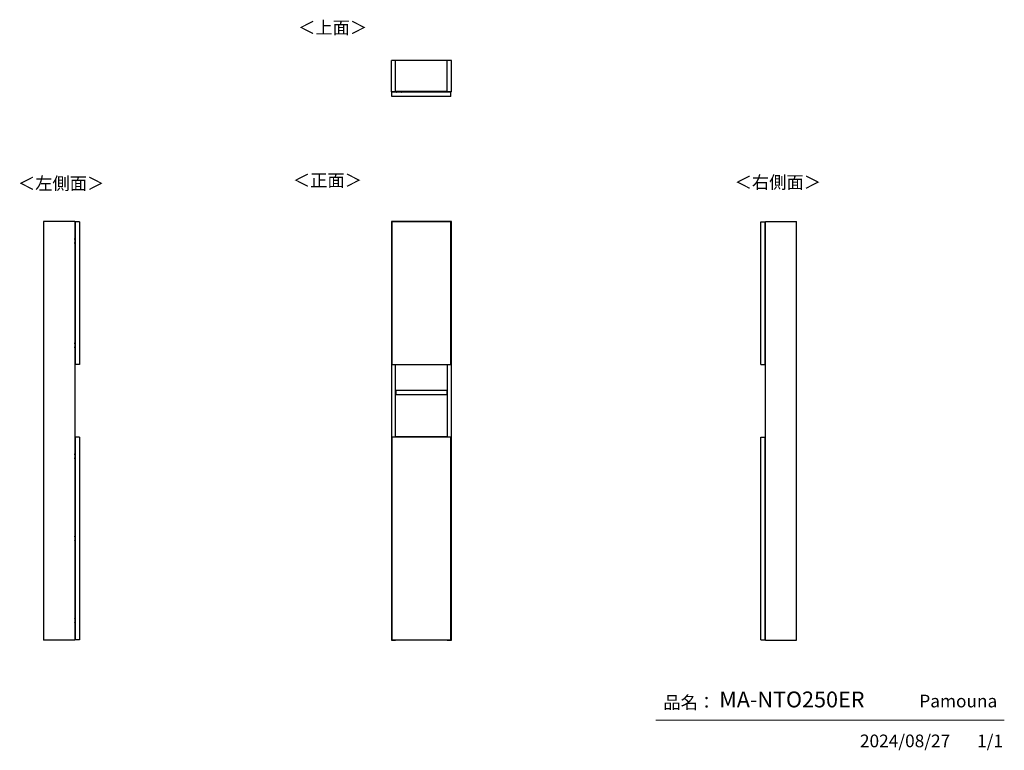
# Model space of a CAD drawing. Units: millimetres. Extents: x 690 to 4802, y 153 to 3206.
import ezdxf

# ---------------------------------------------------------------- set-up
doc = ezdxf.new("R2010")
doc.units = ezdxf.units.MM
doc.layers.add('寸法', color=179, linetype='Continuous')
doc.styles.add('SLDTEXTSTYLE0', font='TXT', dxfattribs={"width": 0.75, "bigfont": 'bigfont'})

msp = doc.modelspace()

# ---------------------------------------------------------------- linework, layer by layer
at = {"color": 7, "linetype": 'Continuous', "lineweight": 25}
for p, q in [((2260.1, 3035.3), (2242.6, 3035.3)), ((2242.6, 2905.3), (2242.6, 3035.3)), ((2260.1, 2905.3), (2260.1, 3035.3)), ((2475.1, 3035.3), (2260.1, 3035.3)), ((2492.6, 3035.3), (2475.1, 3035.3)), ((2475.1, 2905.3), (2475.1, 3035.3)), ((2492.6, 2905.3), (2492.6, 3035.3)), ((2260.1, 2905.3), (2242.6, 2905.3)), ((2491.1, 2903.3), (2244.1, 2903.3)), ((2244.1, 2885.3), (2244.1, 2903.3)), ((2491.1, 2885.3), (2244.1, 2885.3)), ((2262.6, 2903.8), (2248.5, 2903.8)), ((2248.5, 2903.8), (2248.5, 2903.3)), ((2475.1, 2905.8), (2260.1, 2905.8)), ((2260.6, 2905.8), (2260.6, 2903.8)), ((2261.9, 2903.8), (2261.9, 2905.8)), ((2262.6, 2903.5), (2262.6, 2903.8)), ((2262.6, 2903.3), (2262.6, 2903.5)), ((2262.6, 2903.5), (2263.6, 2903.5)), ((2263.6, 2903.3), (2263.6, 2903.5)), ((2281.6, 2905.5), (2265.6, 2905.5)), ((2283.6, 2903.5), (2283.6, 2903.3)), ((2283.6, 2903.5), (2284.6, 2903.5)), ((2284.6, 2903.3), (2284.6, 2903.5)), ((2492.6, 2905.3), (2475.1, 2905.3)), ((2491.1, 2885.3), (2491.1, 2903.3)), ((920, 2363.2), (790, 2363.2)), ((790, 2363.2), (790, 613.2)), ((920, 2363.2), (920, 613.2)), ((940, 2361.2), (922, 2361.2)), ((922, 2361.2), (922, 1765.2)), ((940, 2361.2), (940, 1765.2)), ((2242.6, 2363.2), (2242.6, 613.2)), ((2260.1, 2363.2), (2242.6, 2363.2)), ((2244.1, 2361.2), (2244.1, 1765.2)), ((2491.1, 2361.2), (2244.1, 2361.2)), ((2260.1, 2361.2), (2260.1, 2363.2)), ((2475.1, 2362.7), (2260.1, 2362.7)), ((2475.1, 2363.2), (2475.1, 2361.2)), ((2492.6, 2363.2), (2475.1, 2363.2)), ((2491.1, 1765.2), (2491.1, 2361.2)), ((2492.6, 613.2), (2492.6, 2363.2)), ((3784.6, 1765.2), (3784.6, 2361.2)), ((3784.6, 2361.2), (3802.6, 2361.2)), ((3802.6, 1765.2), (3802.6, 2361.2)), ((3804.6, 613.2), (3804.6, 2363.2)), ((3804.6, 2363.2), (3934.6, 2363.2)), ((3934.6, 613.2), (3934.6, 2363.2)), ((921.8, 2308.7), (921.8, 2309.7)), ((922, 2309.7), (921.8, 2309.7)), ((922, 2308.7), (921.8, 2308.7)), ((921.8, 2308.7), (921.8, 2299.6)), ((3802.8, 2309.7), (3802.6, 2309.7)), ((3802.6, 2308.7), (3802.8, 2308.7)), ((3802.8, 2309.7), (3802.8, 2308.7)), ((3802.8, 2253.7), (3802.8, 2308.7)), ((920, 2289.6), (920.1, 2289.6)), ((920.7, 2288.7), (920, 2288.7)), ((920, 2287.7), (922, 2287.7)), ((922, 2274.7), (920, 2274.7)), ((920.7, 2273.8), (920, 2273.8)), ((920.1, 2272.8), (920, 2272.8)), ((920.1, 2289.6), (920.1, 2288.7)), ((920.1, 2289.6), (921.5, 2289.6)), ((920.1, 2273.8), (920.1, 2272.8)), ((921.5, 2272.8), (920.1, 2272.8)), ((921.5, 2291.2), (920.7, 2291.2)), ((920.7, 2287.7), (920.7, 2288.7)), ((920.8, 2288.7), (920.7, 2288.7)), ((920.7, 2273.8), (920.7, 2274.7)), ((920.8, 2273.8), (920.7, 2273.8)), ((920.7, 2271.2), (921.5, 2271.2)), ((920.8, 2287.7), (920.8, 2288.7)), ((920.8, 2273.8), (920.8, 2274.7)), ((921.2, 2288.7), (921.2, 2287.7)), ((921.5, 2288.7), (921.2, 2288.7)), ((921.2, 2288.7), (921.2, 2288.7)), ((921.2, 2274.7), (921.2, 2273.7)), ((921.5, 2273.7), (921.2, 2273.7)), ((921.2, 2273.7), (921.2, 2273.7)), ((921.8, 2299.6), (921.5, 2299.6)), ((921.5, 2299.6), (921.5, 2290.2)), ((921.5, 2290.2), (922, 2290.2)), ((921.5, 2288.6), (921.5, 2290.2)), ((921.5, 2288.6), (922, 2288.6)), ((921.5, 2272.3), (921.5, 2273.8)), ((922, 2273.8), (921.5, 2273.8)), ((922, 2272.3), (921.5, 2272.3)), ((921.5, 2272.3), (921.5, 2262.8)), ((921.5, 2262.8), (921.8, 2262.8)), ((922, 2299.6), (921.8, 2299.6)), ((921.8, 2262.8), (922, 2262.8)), ((921.8, 2262.8), (921.8, 2253.7)), ((921.8, 2253.7), (921.8, 2252.7)), ((922, 2253.7), (921.8, 2253.7)), ((922, 2252.7), (921.8, 2252.7)), ((3802.6, 2253.7), (3802.8, 2253.7)), ((3802.6, 2252.7), (3802.8, 2252.7)), ((3802.8, 2253.7), (3802.8, 2252.7)), ((920, 1853.6), (920.1, 1853.6)), ((920.7, 1852.7), (920, 1852.7)), ((920, 1851.7), (922, 1851.7)), ((920.1, 1853.6), (920.1, 1852.7)), ((920.1, 1853.6), (921.5, 1853.6)), ((921.5, 1855.2), (920.7, 1855.2)), ((920.7, 1851.7), (920.7, 1852.7)), ((920.8, 1852.7), (920.7, 1852.7)), ((920.8, 1851.7), (920.8, 1852.7)), ((921.2, 1852.7), (921.2, 1851.7)), ((921.5, 1852.7), (921.2, 1852.7)), ((921.2, 1852.7), (921.2, 1852.7)), ((921.8, 1863.6), (921.5, 1863.6)), ((921.5, 1863.6), (921.5, 1854.2)), ((921.5, 1854.2), (922, 1854.2)), ((921.5, 1852.6), (921.5, 1854.2)), ((921.5, 1852.6), (922, 1852.6)), ((921.8, 1872.7), (921.8, 1873.7)), ((922, 1873.7), (921.8, 1873.7)), ((921.8, 1872.7), (921.8, 1863.6)), ((922, 1872.7), (921.8, 1872.7)), ((922, 1863.6), (921.8, 1863.6)), ((3802.8, 1873.7), (3802.6, 1873.7)), ((3802.6, 1872.7), (3802.8, 1872.7)), ((3802.8, 1873.7), (3802.8, 1872.7)), ((3802.8, 1817.7), (3802.8, 1872.7)), ((922, 1838.7), (920, 1838.7)), ((920.7, 1837.8), (920, 1837.8)), ((920.1, 1836.8), (920, 1836.8)), ((920.1, 1837.8), (920.1, 1836.8)), ((921.5, 1836.8), (920.1, 1836.8)), ((920.7, 1837.8), (920.7, 1838.7)), ((920.8, 1837.8), (920.7, 1837.8)), ((920.7, 1835.2), (921.5, 1835.2)), ((920.8, 1837.8), (920.8, 1838.7)), ((921.2, 1838.7), (921.2, 1837.7)), ((921.5, 1837.7), (921.2, 1837.7)), ((921.2, 1837.7), (921.2, 1837.7)), ((921.5, 1836.3), (921.5, 1837.8)), ((922, 1837.8), (921.5, 1837.8)), ((922, 1836.3), (921.5, 1836.3)), ((921.5, 1836.3), (921.5, 1826.8)), ((921.5, 1826.8), (921.8, 1826.8)), ((921.8, 1826.8), (922, 1826.8)), ((921.8, 1826.8), (921.8, 1817.7)), ((921.8, 1817.7), (921.8, 1816.7)), ((922, 1817.7), (921.8, 1817.7)), ((922, 1816.7), (921.8, 1816.7)), ((3802.6, 1817.7), (3802.8, 1817.7)), ((3802.6, 1816.7), (3802.8, 1816.7)), ((3802.8, 1817.7), (3802.8, 1816.7)), ((940, 1765.2), (922, 1765.2)), ((2244.1, 1765.2), (2491.1, 1765.2)), ((2260.1, 1461.2), (2260.1, 1765.2)), ((2475.1, 1765.2), (2475.1, 1461.2)), ((3784.6, 1765.2), (3802.6, 1765.2)), ((2474.9, 1656.4), (2260.4, 1656.4)), ((2260.4, 1656.4), (2260.4, 1639.4)), ((2474.9, 1639.4), (2474.9, 1656.4)), ((2260.4, 1639.4), (2474.9, 1639.4)), ((940, 1461.2), (922, 1461.2)), ((922, 1461.2), (922, 615.2)), ((940, 1461.2), (940, 615.2)), ((2244.1, 1461.2), (2244.1, 615.2)), ((2491.1, 1461.2), (2244.1, 1461.2)), ((2260.1, 1463), (2475.1, 1463)), ((2475.1, 1462.7), (2260.1, 1462.7)), ((2491.1, 615.2), (2491.1, 1461.2)), ((3784.6, 615.2), (3784.6, 1461.2)), ((3784.6, 1461.2), (3802.6, 1461.2)), ((3802.6, 615.2), (3802.6, 1461.2)), ((921.8, 1399.6), (921.5, 1399.6)), ((921.5, 1399.6), (921.5, 1390.2)), ((921.8, 1408.7), (921.8, 1409.7)), ((922, 1409.7), (921.8, 1409.7)), ((921.8, 1408.7), (921.8, 1399.6)), ((922, 1408.7), (921.8, 1408.7)), ((922, 1399.6), (921.8, 1399.6)), ((3802.8, 1409.7), (3802.6, 1409.7)), ((3802.6, 1408.7), (3802.8, 1408.7)), ((3802.8, 1409.7), (3802.8, 1408.7)), ((3802.8, 1353.7), (3802.8, 1408.7)), ((920, 1389.6), (920.1, 1389.6)), ((920.7, 1388.7), (920, 1388.7)), ((920, 1387.7), (922, 1387.7)), ((922, 1374.7), (920, 1374.7)), ((920.7, 1373.8), (920, 1373.8)), ((920.1, 1372.8), (920, 1372.8)), ((920.1, 1389.6), (920.1, 1388.7)), ((920.1, 1389.6), (921.5, 1389.6)), ((920.1, 1373.8), (920.1, 1372.8)), ((921.5, 1372.8), (920.1, 1372.8)), ((921.5, 1391.2), (920.7, 1391.2)), ((920.7, 1387.7), (920.7, 1388.7)), ((920.8, 1388.7), (920.7, 1388.7)), ((920.7, 1373.8), (920.7, 1374.7)), ((920.8, 1373.8), (920.7, 1373.8)), ((920.7, 1371.2), (921.5, 1371.2)), ((920.8, 1387.7), (920.8, 1388.7)), ((920.8, 1373.8), (920.8, 1374.7)), ((921.2, 1388.7), (921.2, 1387.7)), ((921.5, 1388.7), (921.2, 1388.7)), ((921.2, 1388.7), (921.2, 1388.7)), ((921.2, 1374.7), (921.2, 1373.7)), ((921.5, 1373.7), (921.2, 1373.7)), ((921.2, 1373.7), (921.2, 1373.7)), ((921.5, 1390.2), (922, 1390.2)), ((921.5, 1388.6), (921.5, 1390.2)), ((921.5, 1388.6), (922, 1388.6)), ((921.5, 1372.3), (921.5, 1373.8)), ((922, 1373.8), (921.5, 1373.8)), ((922, 1372.3), (921.5, 1372.3)), ((921.5, 1372.3), (921.5, 1362.8)), ((921.5, 1362.8), (921.8, 1362.8)), ((921.8, 1362.8), (922, 1362.8)), ((921.8, 1362.8), (921.8, 1353.7)), ((921.8, 1353.7), (921.8, 1352.7)), ((922, 1353.7), (921.8, 1353.7)), ((922, 1352.7), (921.8, 1352.7)), ((3802.6, 1353.7), (3802.8, 1353.7)), ((3802.6, 1352.7), (3802.8, 1352.7)), ((3802.8, 1353.7), (3802.8, 1352.7)), ((920, 1046.6), (920.1, 1046.6)), ((920.7, 1045.7), (920, 1045.7)), ((920, 1044.7), (922, 1044.7)), ((922, 1031.7), (920, 1031.7)), ((920.7, 1030.8), (920, 1030.8)), ((920.1, 1029.8), (920, 1029.8)), ((920.1, 1046.6), (920.1, 1045.7)), ((920.1, 1046.6), (921.5, 1046.6)), ((920.1, 1030.8), (920.1, 1029.8)), ((921.5, 1029.8), (920.1, 1029.8)), ((921.5, 1048.2), (920.7, 1048.2)), ((920.7, 1044.7), (920.7, 1045.7)), ((920.8, 1045.7), (920.7, 1045.7)), ((920.7, 1030.8), (920.7, 1031.7)), ((920.8, 1030.8), (920.7, 1030.8)), ((920.7, 1028.2), (921.5, 1028.2)), ((920.8, 1044.7), (920.8, 1045.7)), ((920.8, 1030.8), (920.8, 1031.7)), ((921.2, 1045.7), (921.2, 1044.7)), ((921.5, 1045.7), (921.2, 1045.7)), ((921.2, 1045.7), (921.2, 1045.7)), ((921.2, 1031.7), (921.2, 1030.7)), ((921.5, 1030.7), (921.2, 1030.7)), ((921.2, 1030.7), (921.2, 1030.7)), ((921.8, 1056.6), (921.5, 1056.6)), ((921.5, 1056.6), (921.5, 1047.2)), ((921.5, 1047.2), (922, 1047.2)), ((921.5, 1045.6), (921.5, 1047.2)), ((921.5, 1045.6), (922, 1045.6)), ((921.5, 1029.3), (921.5, 1030.8)), ((922, 1030.8), (921.5, 1030.8)), ((922, 1029.3), (921.5, 1029.3)), ((921.5, 1029.3), (921.5, 1019.8)), ((921.8, 1065.7), (921.8, 1066.7)), ((922, 1066.7), (921.8, 1066.7)), ((922, 1065.7), (921.8, 1065.7)), ((921.8, 1065.7), (921.8, 1056.6)), ((922, 1056.6), (921.8, 1056.6)), ((3802.8, 1066.7), (3802.6, 1066.7)), ((3802.6, 1065.7), (3802.8, 1065.7)), ((3802.8, 1066.7), (3802.8, 1065.7)), ((3802.8, 1010.7), (3802.8, 1065.7)), ((921.5, 1019.8), (921.8, 1019.8)), ((921.8, 1019.8), (922, 1019.8)), ((921.8, 1019.8), (921.8, 1010.7)), ((921.8, 1010.7), (921.8, 1009.7)), ((922, 1010.7), (921.8, 1010.7)), ((922, 1009.7), (921.8, 1009.7)), ((3802.6, 1010.7), (3802.8, 1010.7)), ((3802.6, 1009.7), (3802.8, 1009.7)), ((3802.8, 1010.7), (3802.8, 1009.7)), ((920, 703.6), (920.1, 703.6)), ((920.7, 702.7), (920, 702.7)), ((920, 701.7), (922, 701.7)), ((920.1, 703.6), (920.1, 702.7)), ((920.1, 703.6), (921.5, 703.6)), ((921.5, 705.2), (920.7, 705.2)), ((920.7, 701.7), (920.7, 702.7)), ((920.8, 702.7), (920.7, 702.7)), ((920.8, 701.7), (920.8, 702.7)), ((921.2, 702.7), (921.2, 701.7)), ((921.5, 702.7), (921.2, 702.7)), ((921.2, 702.7), (921.2, 702.7)), ((921.8, 713.6), (921.5, 713.6)), ((921.5, 713.6), (921.5, 704.2)), ((921.5, 704.2), (922, 704.2)), ((921.5, 702.6), (921.5, 704.2)), ((921.5, 702.6), (922, 702.6)), ((921.8, 722.7), (921.8, 723.7)), ((922, 723.7), (921.8, 723.7)), ((922, 722.7), (921.8, 722.7)), ((921.8, 722.7), (921.8, 713.6)), ((922, 713.6), (921.8, 713.6)), ((3802.8, 723.7), (3802.6, 723.7)), ((3802.6, 722.7), (3802.8, 722.7)), ((3802.8, 723.7), (3802.8, 722.7)), ((3802.8, 667.7), (3802.8, 722.7)), ((922, 688.7), (920, 688.7)), ((920.7, 687.8), (920, 687.8)), ((920.1, 686.8), (920, 686.8)), ((920.1, 687.8), (920.1, 686.8)), ((921.5, 686.8), (920.1, 686.8)), ((920.7, 687.8), (920.7, 688.7)), ((920.8, 687.8), (920.7, 687.8)), ((920.7, 685.2), (921.5, 685.2)), ((920.8, 687.8), (920.8, 688.7)), ((921.2, 688.7), (921.2, 687.7)), ((921.5, 687.7), (921.2, 687.7)), ((921.2, 687.7), (921.2, 687.7)), ((921.5, 686.3), (921.5, 687.8)), ((922, 687.8), (921.5, 687.8)), ((922, 686.3), (921.5, 686.3)), ((921.5, 686.3), (921.5, 676.8)), ((921.5, 676.8), (921.8, 676.8)), ((921.8, 676.8), (922, 676.8)), ((921.8, 676.8), (921.8, 667.7)), ((921.8, 667.7), (921.8, 666.7)), ((922, 667.7), (921.8, 667.7)), ((922, 666.7), (921.8, 666.7)), ((3802.6, 667.7), (3802.8, 667.7)), ((3802.6, 666.7), (3802.8, 666.7)), ((3802.8, 667.7), (3802.8, 666.7)), ((920, 613.2), (790, 613.2)), ((940, 615.2), (922, 615.2)), ((2242.6, 613.2), (2260.1, 613.2)), ((2244.1, 615.2), (2491.1, 615.2)), ((2260.1, 613.2), (2260.1, 615.2)), ((2475.1, 613.7), (2260.1, 613.7)), ((2475.1, 615.2), (2475.1, 613.2)), ((2475.1, 613.2), (2492.6, 613.2)), ((3784.6, 615.2), (3802.6, 615.2)), ((3804.6, 613.2), (3934.6, 613.2))]:
    msp.add_line(p, q, dxfattribs=at)
at = {"color": 8, "linetype": 'Continuous', "lineweight": 25}
for p, q in [((2265.6, 2905.8), (2265.6, 2905.5)), ((2281.6, 2905.5), (2281.6, 2905.8)), ((921.8, 2308.7), (920, 2308.7)), ((3804.6, 2308.7), (3802.8, 2308.7)), ((920.7, 2289.6), (920.7, 2291.2)), ((920.7, 2271.2), (920.7, 2272.8)), ((921.8, 2253.7), (920, 2253.7)), ((3802.8, 2253.7), (3804.6, 2253.7)), ((921.8, 1872.7), (920, 1872.7)), ((920.7, 1853.6), (920.7, 1855.2)), ((3804.6, 1872.7), (3802.8, 1872.7)), ((921.8, 1817.7), (920, 1817.7)), ((920.7, 1835.2), (920.7, 1836.8)), ((3802.8, 1817.7), (3804.6, 1817.7)), ((921.8, 1408.7), (920, 1408.7)), ((3804.6, 1408.7), (3802.8, 1408.7)), ((920.7, 1389.6), (920.7, 1391.2)), ((920.7, 1371.2), (920.7, 1372.8)), ((921.8, 1353.7), (920, 1353.7)), ((3802.8, 1353.7), (3804.6, 1353.7)), ((921.8, 1065.7), (920, 1065.7)), ((920.7, 1046.6), (920.7, 1048.2)), ((920.7, 1028.2), (920.7, 1029.8)), ((3804.6, 1065.7), (3802.8, 1065.7)), ((921.8, 1010.7), (920, 1010.7)), ((3802.8, 1010.7), (3804.6, 1010.7)), ((921.8, 722.7), (920, 722.7)), ((920.7, 703.6), (920.7, 705.2)), ((3804.6, 722.7), (3802.8, 722.7)), ((921.8, 667.7), (920, 667.7)), ((920.7, 685.2), (920.7, 686.8)), ((3802.8, 667.7), (3804.6, 667.7))]:
    msp.add_line(p, q, dxfattribs=at)
at = {"color": 7, "linetype": 'Continuous', "lineweight": 18}
msp.add_line((4801.7, 279.1), (3345.9, 279.1), dxfattribs=at)
at = {"color": 7, "linetype": 'Continuous', "lineweight": 25}
for centre, start, end in [((2265.6, 2903.5), 129.9445, 180), ((2281.6, 2903.5), 0, 50.0555)]:
    msp.add_arc(centre, 3, start, end, dxfattribs=at)
for points, knots in [([(2265.6, 2905.5), (2265.4, 2905.5), (2265, 2905.4), (2264.5, 2905.2), (2264.2, 2904.9), (2264, 2904.6), (2263.7, 2904.1), (2263.7, 2903.7), (2263.6, 2903.5)], [0, 0, 0, 0, 0.239443, 0.369636, 0.5, 0.630193, 0.760557, 1, 1, 1, 1]), ([(2283.6, 2903.5), (2283.6, 2903.7), (2283.6, 2904.1), (2283.3, 2904.6), (2283.1, 2904.9), (2282.7, 2905.2), (2282.3, 2905.4), (2281.9, 2905.5), (2281.6, 2905.5)], [0, 0, 0, 0, 0.239443, 0.369636, 0.5, 0.630193, 0.760557, 1, 1, 1, 1]), ([(920, 2309.7), (920, 2309.7), (920.1, 2309.7), (920.4, 2309.7), (920.7, 2309.7), (921.2, 2309.7), (921.6, 2309.7), (921.8, 2309.7)], [0, 0, 0, 0, 0.123488, 0.304757, 0.485789, 0.667058, 1, 1, 1, 1]), ([(3802.8, 2309.7), (3803, 2309.7), (3803.4, 2309.7), (3803.9, 2309.7), (3804.2, 2309.7), (3804.4, 2309.7), (3804.5, 2309.7), (3804.6, 2309.7)], [0, 0, 0, 0, 0.332937, 0.513966, 0.695232, 0.876261, 1, 1, 1, 1]), ([(920, 2291.5), (920, 2291.4), (920.1, 2291.3), (920.3, 2291.2), (920.5, 2291.2), (920.7, 2291.2)], [0, 0, 0, 0, 0.037131, 0.548663, 1, 1, 1, 1]), ([(920.7, 2271.2), (920.5, 2271.2), (920.3, 2271.2), (920.1, 2271), (920, 2271)], [0, 0, 0, 0, 0.505008, 1, 1, 1, 1]), ([(921.8, 2252.7), (921.6, 2252.7), (921.2, 2252.7), (920.7, 2252.7), (920.4, 2252.7), (920.1, 2252.7), (920, 2252.7), (920, 2252.7)], [0, 0, 0, 0, 0.332937, 0.513966, 0.695232, 0.876261, 1, 1, 1, 1]), ([(3804.6, 2252.7), (3804.5, 2252.7), (3804.4, 2252.7), (3804.2, 2252.7), (3803.9, 2252.7), (3803.4, 2252.7), (3803, 2252.7), (3802.8, 2252.7)], [0, 0, 0, 0, 0.123488, 0.304757, 0.485789, 0.667058, 1, 1, 1, 1]), ([(920, 1873.7), (920, 1873.7), (920.1, 1873.7), (920.4, 1873.7), (920.7, 1873.7), (921.2, 1873.7), (921.6, 1873.7), (921.8, 1873.7)], [0, 0, 0, 0, 0.123488, 0.304757, 0.485789, 0.667058, 1, 1, 1, 1]), ([(920, 1855.5), (920, 1855.4), (920.1, 1855.3), (920.3, 1855.2), (920.5, 1855.2), (920.7, 1855.2)], [0, 0, 0, 0, 0.037131, 0.548663, 1, 1, 1, 1]), ([(3802.8, 1873.7), (3803, 1873.7), (3803.4, 1873.7), (3803.9, 1873.7), (3804.2, 1873.7), (3804.4, 1873.7), (3804.5, 1873.7), (3804.6, 1873.7)], [0, 0, 0, 0, 0.332937, 0.513966, 0.695232, 0.876261, 1, 1, 1, 1]), ([(920.7, 1835.2), (920.5, 1835.2), (920.3, 1835.2), (920.1, 1835), (920, 1835)], [0, 0, 0, 0, 0.505008, 1, 1, 1, 1]), ([(921.8, 1816.7), (921.6, 1816.7), (921.2, 1816.7), (920.7, 1816.7), (920.4, 1816.7), (920.1, 1816.7), (920, 1816.7), (920, 1816.7)], [0, 0, 0, 0, 0.332937, 0.513966, 0.695232, 0.876261, 1, 1, 1, 1]), ([(3804.6, 1816.7), (3804.5, 1816.7), (3804.4, 1816.7), (3804.2, 1816.7), (3803.9, 1816.7), (3803.4, 1816.7), (3803, 1816.7), (3802.8, 1816.7)], [0, 0, 0, 0, 0.123488, 0.304757, 0.485789, 0.667058, 1, 1, 1, 1]), ([(920, 1409.7), (920, 1409.7), (920.1, 1409.7), (920.4, 1409.7), (920.7, 1409.7), (921.2, 1409.7), (921.6, 1409.7), (921.8, 1409.7)], [0, 0, 0, 0, 0.123488, 0.304757, 0.485789, 0.667058, 1, 1, 1, 1]), ([(3802.8, 1409.7), (3803, 1409.7), (3803.4, 1409.7), (3803.9, 1409.7), (3804.2, 1409.7), (3804.4, 1409.7), (3804.5, 1409.7), (3804.6, 1409.7)], [0, 0, 0, 0, 0.332937, 0.513966, 0.695232, 0.876261, 1, 1, 1, 1]), ([(920, 1391.5), (920, 1391.4), (920.1, 1391.3), (920.3, 1391.2), (920.5, 1391.2), (920.7, 1391.2)], [0, 0, 0, 0, 0.037131, 0.548663, 1, 1, 1, 1]), ([(920.7, 1371.2), (920.5, 1371.2), (920.3, 1371.2), (920.1, 1371), (920, 1371)], [0, 0, 0, 0, 0.505008, 1, 1, 1, 1]), ([(921.8, 1352.7), (921.6, 1352.7), (921.2, 1352.7), (920.7, 1352.7), (920.4, 1352.7), (920.1, 1352.7), (920, 1352.7), (920, 1352.7)], [0, 0, 0, 0, 0.332937, 0.513966, 0.695232, 0.876261, 1, 1, 1, 1]), ([(3804.6, 1352.7), (3804.5, 1352.7), (3804.4, 1352.7), (3804.2, 1352.7), (3803.9, 1352.7), (3803.4, 1352.7), (3803, 1352.7), (3802.8, 1352.7)], [0, 0, 0, 0, 0.123488, 0.304757, 0.485789, 0.667058, 1, 1, 1, 1]), ([(920, 1066.7), (920, 1066.7), (920.1, 1066.7), (920.4, 1066.7), (920.7, 1066.7), (921.2, 1066.7), (921.6, 1066.7), (921.8, 1066.7)], [0, 0, 0, 0, 0.123488, 0.304757, 0.485789, 0.667058, 1, 1, 1, 1]), ([(920, 1048.5), (920, 1048.4), (920.1, 1048.3), (920.3, 1048.2), (920.5, 1048.2), (920.7, 1048.2)], [0, 0, 0, 0, 0.037131, 0.548663, 1, 1, 1, 1]), ([(920.7, 1028.2), (920.5, 1028.2), (920.3, 1028.2), (920.1, 1028), (920, 1028)], [0, 0, 0, 0, 0.505008, 1, 1, 1, 1]), ([(3802.8, 1066.7), (3803, 1066.7), (3803.4, 1066.7), (3803.9, 1066.7), (3804.2, 1066.7), (3804.4, 1066.7), (3804.5, 1066.7), (3804.6, 1066.7)], [0, 0, 0, 0, 0.332937, 0.513966, 0.695232, 0.876261, 1, 1, 1, 1]), ([(921.8, 1009.7), (921.6, 1009.7), (921.2, 1009.7), (920.7, 1009.7), (920.4, 1009.7), (920.1, 1009.7), (920, 1009.7), (920, 1009.7)], [0, 0, 0, 0, 0.332937, 0.513966, 0.695232, 0.876261, 1, 1, 1, 1]), ([(3804.6, 1009.7), (3804.5, 1009.7), (3804.4, 1009.7), (3804.2, 1009.7), (3803.9, 1009.7), (3803.4, 1009.7), (3803, 1009.7), (3802.8, 1009.7)], [0, 0, 0, 0, 0.1234882, 0.3047575, 0.4857888, 0.6670582, 1, 1, 1, 1]), ([(920, 723.7), (920, 723.7), (920.1, 723.7), (920.4, 723.7), (920.7, 723.7), (921.2, 723.7), (921.6, 723.7), (921.8, 723.7)], [0, 0, 0, 0, 0.123488, 0.304757, 0.485789, 0.667058, 1, 1, 1, 1]), ([(920, 705.5), (920, 705.4), (920.1, 705.3), (920.3, 705.2), (920.5, 705.2), (920.7, 705.2)], [0, 0, 0, 0, 0.037131, 0.548663, 1, 1, 1, 1]), ([(3802.8, 723.7), (3803, 723.7), (3803.4, 723.7), (3803.9, 723.7), (3804.2, 723.7), (3804.4, 723.7), (3804.5, 723.7), (3804.6, 723.7)], [0, 0, 0, 0, 0.332937, 0.513966, 0.695232, 0.876261, 1, 1, 1, 1]), ([(920.7, 685.2), (920.5, 685.2), (920.3, 685.2), (920.1, 685), (920, 685)], [0, 0, 0, 0, 0.5050081, 1, 1, 1, 1]), ([(921.8, 666.7), (921.6, 666.7), (921.2, 666.7), (920.7, 666.7), (920.4, 666.7), (920.1, 666.7), (920, 666.7), (920, 666.7)], [0, 0, 0, 0, 0.332937, 0.513966, 0.695232, 0.876261, 1, 1, 1, 1]), ([(3804.6, 666.7), (3804.5, 666.7), (3804.4, 666.7), (3804.2, 666.7), (3803.9, 666.7), (3803.4, 666.7), (3803, 666.7), (3802.8, 666.7)], [0, 0, 0, 0, 0.123488, 0.304757, 0.485789, 0.667058, 1, 1, 1, 1])]:
    msp.add_open_spline(points, degree=3, knots=knots, dxfattribs=at)

# ---------------------------------------------------------------- texts
at = {"color": 7, "linetype": 'Continuous', "lineweight": 0, "char_height": 52.92, "attachment_point": 1, "style": 'SLDTEXTSTYLE0'}
for s, insert in [('＜上面＞', (1852.5, 3199.6)), ('＜左側面＞', (682.6, 2548.3)), ('＜正面＞', (1830.8, 2561.3)), ('品名：', (3377.8, 379.4)), ('Pamouna', (4446.7, 385.2))]:
    msp.add_mtext(s, dxfattribs=dict(at, insert=insert))
at = {"layer": '寸法', "color": 7, "attachment_point": 1, "style": 'SLDTEXTSTYLE0'}
for s, insert, char_height in [('＜右側面＞', (3675.5, 2553.2), 52.92), ('MA-NTO250ER', (3611.3, 398.4), 66.146), ('2024/08/27', (4198.8, 218.6), 52.92), ('1/1', (4688, 218.6), 52.92)]:
    msp.add_mtext(s, dxfattribs=dict(at, insert=insert, char_height=char_height))

doc.saveas('drawing.dxf')
